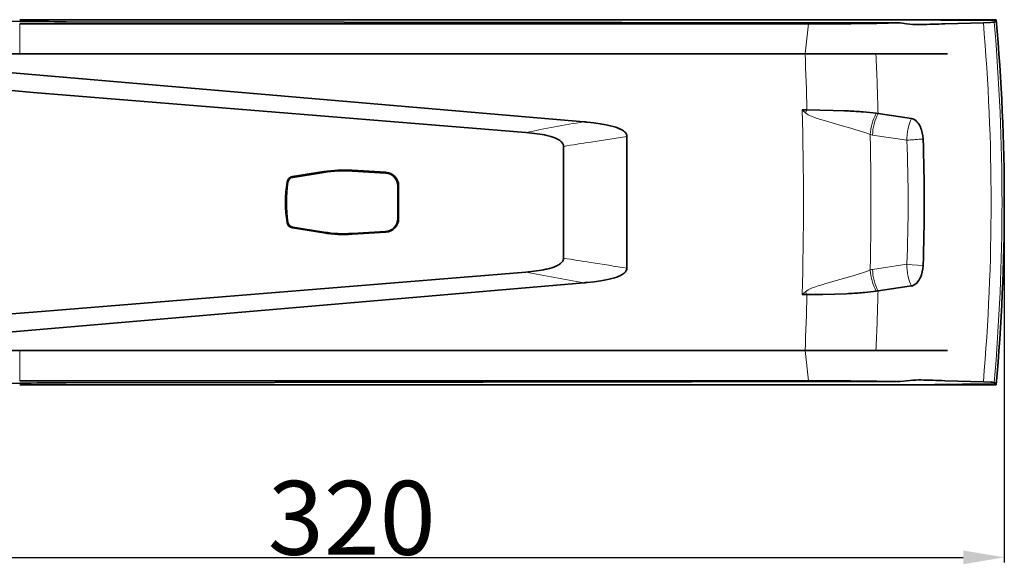
# Model space of a CAD drawing. Extents: x -162 to 2129, y -192 to 904.
# Drawn here: x 312 to 552, y 351 to 484 of the extents above; entities that cross this region are included whole.
import ezdxf

# ---------------------------------------------------------------- set-up
doc = ezdxf.new("R2010")
doc.units = 0
doc.layers.add('DEFAULT_2', color=8, linetype='Continuous')
doc.styles.add('机械', font='txt', dxfattribs={"width": 0.7, "height": 18})
doc.dimstyles.new('机械', dxfattribs={"dimscale": 0, "dimtxt": 18, "dimasz": 10, "dimexe": 1.25, "dimexo": 0, "dimtad": 1, "dimdsep": 46, "dimtxsty": '机械', "dimcen": 2.5, "dimadec": 0, "dimazin": 0, "dimtfac": 1, "dimtmove": 0, "dimatfit": 3, "dimfxl": 0, "dimtolj": 1, "dimarcsym": 0})

# ---------------------------------------------------------------- blocks, each defined once
blk = doc.blocks.new('*D0')
at = {"layer": 'DEFAULT_2', "color": 0, "lineweight": -2}
for p, q in [((231.86, 439.49), (231.86, 351.7)), ((551.86, 439.49), (551.86, 351.7)), ((241.86, 352.95), (541.86, 352.95))]:
    blk.add_line(p, q, dxfattribs=at)
at = {"layer": 'DEFAULT_2', "color": 0}
for points in [[(241.86, 354.62), (241.86, 351.29), (231.86, 352.95)], [(541.86, 354.62), (541.86, 351.29), (551.86, 352.95)]]:
    blk.add_solid(points, dxfattribs=at)
at = {"layer": 'Defpoints', "color": 0}
for p in [(231.86, 439.49), (551.86, 439.49), (551.86, 352.95)]:
    blk.add_point(p, dxfattribs=at)
at = {"layer": 'DEFAULT_2', "color": 0, "insert": (392.79, 362.58), "char_height": 18, "attachment_point": 5, "style": '机械'}
blk.add_mtext('\\A1;320', dxfattribs=at)

msp = doc.modelspace()

# ---------------------------------------------------------------- linework, layer by layer
at = {"color": 7, "lineweight": 35, "ltscale": 0.083739}
for p, q in [((311.858, 483.579), (308.509, 483.626)), ((308.509, 395.351), (311.858, 395.398))]:
    msp.add_line(p, q, dxfattribs=at)
at = {"color": 7, "lineweight": 35}
for p, q in [((311.858, 483.988), (526.858, 483.988)), ((530.096, 483.988), (311.858, 483.988)), ((311.858, 482.968), (504.131, 482.968)), ((526.481, 483.185), (323.149, 483.496)), ((503.307, 475.636), (311.858, 475.636)), ((307.253, 471.296), (449.352, 459.11)), ((323.167, 465.615), (435.214, 456.502)), ((459.858, 455.531), (459.858, 423.446)), ((323.167, 413.362), (435.214, 422.475)), ((449.352, 419.867), (307.253, 407.681)), ((311.858, 403.341), (503.307, 403.341)), ((504.131, 396.009), (311.858, 396.009)), ((526.858, 394.989), (311.858, 394.988)), ((311.858, 394.988), (530.096, 394.988)), ((323.149, 395.481), (526.481, 395.792))]:
    msp.add_line(p, q, dxfattribs=at)
at = {"color": 7, "lineweight": 13, "ltscale": 0.183307}
for p, q in [((311.858, 482.968), (311.858, 475.636)), ((311.858, 403.341), (311.858, 396.009))]:
    msp.add_line(p, q, dxfattribs=at)
at = {"color": 7, "lineweight": 13, "ltscale": 0.184461}
for p, q in [((504.131, 482.968), (503.307, 475.636)), ((503.307, 403.341), (504.131, 396.009))]:
    msp.add_line(p, q, dxfattribs=at)
at = {"color": 7, "lineweight": 35, "ltscale": 0.080951}
for p, q in [((530.096, 483.988), (526.858, 483.988)), ((530.096, 394.989), (526.858, 394.989))]:
    msp.add_line(p, q, dxfattribs=at)
at = {"color": 7, "lineweight": 35, "ltscale": 0.108252}
for p, q in [((534.426, 483.988), (530.096, 483.988)), ((534.426, 394.989), (530.096, 394.989)), ((530.096, 394.988), (534.426, 394.988))]:
    msp.add_line(p, q, dxfattribs=at)
at = {"color": 7, "lineweight": 35, "ltscale": 0.052736}
msp.add_line((532.206, 483.988), (530.096, 483.988), dxfattribs=at)
at = {"color": 7, "lineweight": 13, "ltscale": 0.028206}
for p, q in [((530.404, 482.803), (531.533, 482.801)), ((531.533, 396.176), (530.404, 396.174))]:
    msp.add_line(p, q, dxfattribs=at)
at = {"color": 7, "lineweight": 35, "ltscale": 0.055516}
msp.add_line((534.426, 483.988), (532.206, 483.988), dxfattribs=at)
at = {"color": 7, "lineweight": 35, "ltscale": 0.072169}
for p, q in [((537.313, 483.988), (534.426, 483.988)), ((534.426, 483.988), (537.313, 483.988)), ((537.313, 394.989), (534.426, 394.989)), ((537.313, 394.988), (534.426, 394.988))]:
    msp.add_line(p, q, dxfattribs=at)
at = {"color": 7, "lineweight": 35, "ltscale": 0.108253}
for p, q in [((541.643, 483.988), (537.313, 483.988)), ((537.313, 483.988), (541.643, 483.988)), ((541.643, 394.989), (537.313, 394.989)), ((541.643, 394.988), (537.313, 394.988))]:
    msp.add_line(p, q, dxfattribs=at)
at = {"color": 7, "lineweight": 35, "ltscale": 0.234857}
for p, q in [((546.753, 483.252), (537.363, 482.967)), ((537.363, 396.01), (546.753, 395.725))]:
    msp.add_line(p, q, dxfattribs=at)
at = {"color": 7, "lineweight": 35, "ltscale": 0.205769}
for p, q in [((549.874, 483.988), (541.643, 483.988)), ((541.643, 483.988), (549.874, 483.988)), ((549.874, 394.988), (541.643, 394.988)), ((549.874, 394.988), (541.643, 394.988))]:
    msp.add_line(p, q, dxfattribs=at)
at = {"color": 7, "lineweight": 13, "ltscale": 0.005649}
for p, q in [((541.643, 483.763), (541.643, 483.988)), ((541.643, 394.988), (541.643, 395.214))]:
    msp.add_line(p, q, dxfattribs=at)
at = {"color": 7, "lineweight": 13, "ltscale": 0.206055}
for p, q in [((549.886, 483.763), (541.643, 483.763)), ((541.643, 395.214), (549.886, 395.214))]:
    msp.add_line(p, q, dxfattribs=at)
at = {"color": 7, "lineweight": 35, "ltscale": 0.11241}
for p, q in [((311.858, 475.636), (307.362, 475.636)), ((307.362, 403.341), (311.858, 403.341))]:
    msp.add_line(p, q, dxfattribs=at)
at = {"color": 7, "lineweight": 35, "ltscale": 0.431902}
for p, q in [((503.307, 475.636), (520.583, 475.636)), ((520.583, 403.341), (503.307, 403.341))]:
    msp.add_line(p, q, dxfattribs=at)
at = {"color": 7, "lineweight": 35, "ltscale": 0.436427}
for p, q in [((520.583, 475.636), (538.04, 475.636)), ((538.04, 403.341), (520.583, 403.341))]:
    msp.add_line(p, q, dxfattribs=at)
at = {"color": 7, "lineweight": 35, "ltscale": 0.028925}
for p, q in [((502.601, 461.982), (503.758, 461.982)), ((503.758, 416.995), (502.601, 416.995))]:
    msp.add_line(p, q, dxfattribs=at)
at = {"color": 7, "lineweight": 13, "ltscale": 0.025442}
for p, q in [((503.365, 461.31), (502.601, 461.982)), ((502.601, 416.995), (503.365, 417.667))]:
    msp.add_line(p, q, dxfattribs=at)
at = {"color": 7, "lineweight": 13, "ltscale": 0.019467}
for p, q in [((503.758, 461.982), (503.365, 461.31)), ((503.758, 416.995), (503.365, 417.667))]:
    msp.add_line(p, q, dxfattribs=at)
at = {"color": 7, "lineweight": 35, "ltscale": 0.014979}
msp.add_line((512.815, 461.793), (513.413, 461.766), dxfattribs=at)
at = {"color": 7, "lineweight": 35, "ltscale": 0.012525}
msp.add_line((516.979, 461.547), (517.479, 461.508), dxfattribs=at)
at = {"color": 7, "lineweight": 35, "ltscale": 0.010624}
for p, q in [((520.664, 461.172), (521.085, 461.111)), ((521.085, 417.866), (520.664, 417.805))]:
    msp.add_line(p, q, dxfattribs=at)
at = {"color": 7, "lineweight": 35, "ltscale": 0.205616}
for p, q in [((521.085, 461.111), (529.218, 459.888)), ((529.218, 419.089), (521.085, 417.866))]:
    msp.add_line(p, q, dxfattribs=at)
at = {"color": 7, "lineweight": 35, "ltscale": 0.007586}
msp.add_line((454.827, 458.378), (455.124, 458.316), dxfattribs=at)
at = {"color": 7, "lineweight": 35, "ltscale": 0.003765}
msp.add_line((457.774, 457.548), (457.913, 457.49), dxfattribs=at)
at = {"color": 7, "lineweight": 35, "ltscale": 0.009437}
msp.add_line((440.685, 455.684), (440.318, 455.773), dxfattribs=at)
at = {"color": 7, "lineweight": 13, "ltscale": 0.223203}
msp.add_line((459.858, 455.531), (451.035, 454.167), dxfattribs=at)
at = {"color": 7, "lineweight": 13, "ltscale": 0.211805}
for p, q in [((528.136, 454.599), (519.757, 455.857)), ((519.757, 423.12), (528.136, 424.378))]:
    msp.add_line(p, q, dxfattribs=at)
at = {"color": 7, "lineweight": 13, "ltscale": 0.006895}
msp.add_line((530.1, 454.768), (529.825, 454.746), dxfattribs=at)
at = {"color": 7, "lineweight": 35, "ltscale": 0.19266}
msp.add_line((378.372, 445.743), (385.982, 446.957), dxfattribs=at)
at = {"color": 7, "lineweight": 35, "ltscale": 0.192637}
for p, q in [((386.012, 446.76), (378.403, 445.547)), ((378.403, 433.43), (386.012, 432.217)), ((378.403, 433.43), (386.012, 432.217))]:
    msp.add_line(p, q, dxfattribs=at)
at = {"color": 7, "lineweight": 13, "ltscale": 0.004999}
msp.add_line((385.982, 446.958), (386.012, 446.76), dxfattribs=at)
at = {"color": 7, "lineweight": 13, "ltscale": 0.005009}
for p, q in [((392.875, 447.297), (392.862, 447.097)), ((392.862, 431.88), (392.875, 431.68))]:
    msp.add_line(p, q, dxfattribs=at)
at = {"color": 7, "lineweight": 35, "ltscale": 0.205327}
for p, q in [((401.061, 446.604), (392.862, 447.097)), ((401.061, 446.604), (392.862, 447.097)), ((392.862, 431.88), (401.061, 432.373)), ((392.862, 431.88), (401.061, 432.373))]:
    msp.add_line(p, q, dxfattribs=at)
at = {"color": 7, "lineweight": 35, "ltscale": 0.205329}
msp.add_line((392.875, 447.296), (401.073, 446.804), dxfattribs=at)
at = {"color": 7, "lineweight": 13, "ltscale": 0.005006}
msp.add_line((401.061, 446.604), (401.073, 446.804), dxfattribs=at)
at = {"color": 7, "lineweight": 35, "ltscale": 0.004932}
msp.add_line((377.046, 444.414), (377.24, 444.381), dxfattribs=at)
at = {"color": 7, "lineweight": 13, "ltscale": 0.00499}
msp.add_line((378.372, 445.744), (378.403, 445.547), dxfattribs=at)
at = {"color": 7, "lineweight": 13, "ltscale": 0.004956}
for p, q in [((404.022, 443.46), (404.22, 443.461)), ((404.022, 435.517), (404.22, 435.516))]:
    msp.add_line(p, q, dxfattribs=at)
at = {"color": 7, "lineweight": 35, "ltscale": 0.198564}
msp.add_line((404.022, 435.517), (404.022, 443.46), dxfattribs=at)
at = {"color": 7, "lineweight": 35, "ltscale": 0.099329}
msp.add_line((404.22, 443.462), (404.22, 439.488), dxfattribs=at)
at = {"color": 7, "lineweight": 35, "ltscale": 0.099313}
msp.add_line((404.22, 439.488), (404.22, 435.516), dxfattribs=at)
at = {"color": 7, "lineweight": 13, "ltscale": 0.004932}
msp.add_line((377.046, 434.563), (377.24, 434.596), dxfattribs=at)
at = {"color": 7, "lineweight": 35, "ltscale": 0.004999}
msp.add_line((378.372, 433.233), (378.403, 433.431), dxfattribs=at)
at = {"color": 7, "lineweight": 35, "ltscale": 0.192643}
msp.add_line((385.982, 432.02), (378.372, 433.234), dxfattribs=at)
at = {"color": 7, "lineweight": 13, "ltscale": 0.005004}
msp.add_line((386.012, 432.217), (385.982, 432.019), dxfattribs=at)
at = {"color": 7, "lineweight": 35, "ltscale": 0.205333}
msp.add_line((401.074, 432.173), (392.875, 431.681), dxfattribs=at)
at = {"color": 7, "lineweight": 13, "ltscale": 0.005012}
msp.add_line((401.061, 432.373), (401.073, 432.173), dxfattribs=at)
at = {"color": 7, "lineweight": 35, "ltscale": 0.006763}
msp.add_line((440.075, 423.149), (440.339, 423.209), dxfattribs=at)
at = {"color": 7, "lineweight": 35, "ltscale": 0.010622}
msp.add_line((455.519, 420.748), (455.105, 420.656), dxfattribs=at)
at = {"color": 7, "lineweight": 35, "ltscale": 0.006488}
msp.add_line((458.134, 421.585), (457.897, 421.48), dxfattribs=at)
at = {"color": 7, "lineweight": 35, "ltscale": 0.000978838}
msp.add_line((531.118, 420.608), (531.098, 420.574), dxfattribs=at)
at = {"color": 7, "lineweight": 35, "ltscale": 0.000434959}
msp.add_line((449.369, 419.868), (449.352, 419.867), dxfattribs=at)
at = {"color": 7, "lineweight": 35, "ltscale": 0.012726}
msp.add_line((513.911, 417.236), (513.403, 417.211), dxfattribs=at)
at = {"color": 7, "lineweight": 35, "ltscale": 0.009555}
msp.add_line((517.849, 417.501), (517.469, 417.469), dxfattribs=at)
at = {"color": 7, "lineweight": 35}
for points in [[(526.481, 483.185), (520.826, 483.085), (514.473, 483.011), (509.382, 482.979), (504.131, 482.968)], [(530.972, 482.794), (530.258, 482.807), (529.531, 482.843), (528.791, 482.901), (528.037, 482.978), (526.481, 483.185)], [(549.387, 483.41), (549.312, 483.391), (548.995, 483.355), (548.459, 483.319), (546.753, 483.252)], [(307.16, 466.914), (309.828, 466.708), (315.164, 466.276), (323.167, 465.615)], [(503.758, 461.982), (506.925, 461.96), (510.125, 461.891), (512.815, 461.793)], [(450.206, 459.032), (451.803, 458.857), (453.349, 458.641), (454.827, 458.378)], [(529.218, 459.888), (529.572, 459.798), (529.919, 459.637), (530.254, 459.405), (530.573, 459.105), (530.842, 458.782), (531.092, 458.412)], [(531.092, 458.412), (531.248, 458.138), (531.391, 457.846), (531.535, 457.508), (531.663, 457.153), (531.861, 456.436), (531.995, 455.682), (532.059, 454.907)], [(455.124, 458.316), (455.827, 458.156), (456.509, 457.975), (457.159, 457.774), (457.774, 457.548)], [(457.913, 457.49), (458.506, 457.207), (458.784, 457.045), (459.044, 456.868), (459.28, 456.675), (459.486, 456.463), (459.687, 456.176), (459.762, 456.019), (459.816, 455.857), (459.848, 455.696), (459.858, 455.531)], [(444.428, 453.107), (444.393, 453.414), (444.287, 453.71), (444.115, 453.987)], [(443.88, 424.728), (444.125, 425.004), (444.224, 425.152), (444.305, 425.306), (444.367, 425.466), (444.407, 425.63), (444.428, 425.87)], [(459.858, 423.446), (459.82, 423.134), (459.706, 422.837), (459.527, 422.563), (459.367, 422.385), (459.184, 422.219), (458.942, 422.036), (458.68, 421.868), (458.134, 421.585)], [(532.059, 424.07), (531.993, 423.292), (531.857, 422.536), (531.658, 421.817), (531.412, 421.18), (531.271, 420.884), (531.118, 420.608)], [(455.105, 420.656), (454.336, 420.504), (453.544, 420.367), (451.905, 420.133), (450.206, 419.945)], [(457.897, 421.48), (457.372, 421.276), (456.818, 421.093), (456.18, 420.911), (455.519, 420.748)], [(531.098, 420.574), (530.811, 420.156), (530.498, 419.798), (530.164, 419.507), (529.813, 419.286), (529.518, 419.161), (529.218, 419.089)], [(513.403, 417.211), (510.543, 417.098), (507.624, 417.028), (503.758, 416.995)], [(307.16, 412.063), (309.828, 412.269), (315.164, 412.701), (323.167, 413.362)], [(504.131, 396.009), (509.344, 395.998), (514.401, 395.967), (520.793, 395.893), (526.481, 395.792)], [(526.481, 395.792), (528.038, 395.999), (528.792, 396.076), (529.532, 396.134), (530.258, 396.17), (530.973, 396.183)], [(546.753, 395.725), (548.459, 395.658), (548.995, 395.622), (549.312, 395.586), (549.387, 395.567)]]:
    msp.add_lwpolyline(points, dxfattribs=at)
at = {"color": 7, "lineweight": 13}
for points in [[(533.002, 483.938), (532.063, 483.967), (530.096, 483.988)], [(541.643, 483.763), (537.902, 483.781), (536.375, 483.802), (534.937, 483.841)], [(505.586, 460.179), (504.895, 460.441), (504.552, 460.586), (504.05, 460.834), (503.695, 461.054), (503.365, 461.31)], [(512.358, 458.146), (510.174, 458.755), (509.052, 459.075), (507.671, 459.484), (506.281, 459.931), (505.586, 460.179)], [(529.218, 459.888), (529.001, 459.409), (528.811, 458.926), (528.64, 458.422), (528.487, 457.884), (528.305, 457.043), (528.259, 456.768), (528.165, 455.959), (528.128, 455.148), (528.136, 454.599)], [(519.179, 455.981), (518.069, 456.403), (516.8, 456.832), (515.419, 457.262), (514.438, 457.553), (512.358, 458.146)], [(516.213, 421.956), (517.808, 422.482), (518.524, 422.74), (519.179, 422.996)], [(532.059, 424.07), (529.417, 424.263), (528.136, 424.378)], [(505.588, 418.799), (506.513, 419.124), (507.126, 419.323), (508.36, 419.7), (510.413, 420.289), (512.366, 420.833)], [(512.366, 420.833), (515.001, 421.588), (516.213, 421.956)], [(503.365, 417.667), (503.695, 417.924), (504.051, 418.144), (504.553, 418.392), (504.897, 418.536), (505.588, 418.799)], [(530.096, 394.988), (532.236, 395.013), (533.002, 395.039)], [(534.937, 395.136), (535.525, 395.156), (537.274, 395.189), (541.643, 395.214)]]:
    msp.add_lwpolyline(points, dxfattribs=at)
at = {"color": 7, "lineweight": 35}
for centre, radius, start, end in [((323.81, 1358.859), 875.363, 269.217681, 269.956728), ((531.01, 502.83), 20.035, 269.88979, 271.49375), ((494.165, 1894.83), 1412.523, 271.515931, 271.752535), ((548.346, 483.787), 1.541, 359.08237, 7.5043), ((51.858, 439.488), 500, 354.89392, 5.10608), ((51.858, 439.488), 500, 354.89392, 5.10608), ((507.489, 335.514), 126.39, 85.69348, 87.31321), ((512.803, 401.564), 60.125, 82.4875, 85.53981), ((442.957, 384.433), 74.951, 84.44991, 85.10557), ((439.749, 448.657), 7, 61.32792, 64.3273), ((441.345, 451.492), 3.747, 47.57269, 61.92933), ((442.106, 452.415), 2.551, 38.03246, 46.19979), ((99.258, 439.488), 433.076, 357.95967, 2.04022), ((50487.129, 439.488), 50042.7, 179.9844049, 180.0155951), ((390.973, 415.68), 31.674, 86.5583, 99.06779), ((390.973, 415.653), 31.5, 86.5619, 99.0621), ((400.872, 443.46), 3.15, 360, 86.5619), ((400.872, 443.462), 3.348, 359.98896, 86.54764), ((408.402, 439.488), 31.741, 171.07338, 188.92662), ((408.396, 439.488), 31.538, 171.0753, 188.9247), ((408.396, 439.488), 31.538, 171.0753, 188.9247), ((378.625, 444.165), 1.599, 99.12423, 171.05221), ((378.623, 444.164), 1.4, 99.0621, 171.0753), ((378.623, 444.164), 1.4, 99.06224, 171.0753), ((378.625, 434.812), 1.599, 188.93985, 260.89055), ((378.623, 434.813), 1.4, 188.9247, 260.9379), ((378.623, 434.813), 1.4, 188.9247, 260.9379), ((400.872, 435.517), 3.15, 273.4381, 0), ((400.872, 435.515), 3.348, 273.45208, 0.01079), ((390.973, 463.297), 31.674, 260.93215, 273.44187), ((390.973, 463.324), 31.5, 260.9379, 273.4381), ((390.973, 463.324), 31.5, 260.9379, 273.4381), ((400.872, 435.517), 3.15, 273.4381, 316.73607), ((440.178, 429.421), 6.004, 293.26174, 295.86634), ((440.808, 428.307), 4.726, 294.88923, 307.15936), ((442.177, 426.484), 2.446, 307.40497, 314.12557), ((442.964, 494.475), 74.882, 274.90719, 275.55032), ((513.085, 474.935), 57.631, 274.74215, 277.55691), ((508.001, 535.384), 118.295, 272.86387, 274.59046), ((531.01, 376.149), 20.034, 88.50621, 90.10748), ((494.169, -1015.71), 1412.381, 88.247451, 88.484083), ((323.81, -479.882), 875.363, 90.043272, 90.782319), ((548.346, 395.19), 1.541, 352.4957, 0.91763)]:
    msp.add_arc(centre, radius, start, end, dxfattribs=at)
at = {"color": 7, "lineweight": 13}
for centre, radius, start, end in [((532.891, 507.237), 23.299, 270.27205, 273.77844), ((539.185, 589.069), 105.313, 266.63416, 267.68825), ((534.787, 505.515), 21.674, 270.39721, 276.69455), ((39.92, 439.49), 508.719, 359.99983, 4.93492), ((45.054, 439.492), 506.242, 359.99964, 4.97686), ((-380.432, 439.562), 884.474, 1.452523, 2.337506), ((-313.065, 439.554), 834.428, 1.48036, 2.478294), ((-377.599, 439.488), 880.488, 358.536126, 1.463874), ((530.809, 455.464), 11.64, 150.63589, 177.452), ((531.247, 455.753), 11.49, 152.19828, 179.47806), ((536.577, -53.409), 519.889, 99.65859, 101.24298), ((536.486, -99.827), 560.545, 98.76846, 99.45241), ((-313.552, 439.489), 832.896, 359.999953, 1.134582), ((520.469, 460.581), 4.777, 254.33788, 261.42663), ((536.121, 372.799), 82.189, 94.39355, 95.57553), ((97.599, 439.488), 430.802, 357.98993, 2.00997), ((544.84, 261.053), 194.275, 93.77209, 94.35143), ((-313.552, 439.488), 832.896, 358.865418, 0.000047), ((39.92, 439.487), 508.719, 355.06508, 0.00017), ((45.054, 439.485), 506.242, 355.02314, 0.00036), ((535.919, 975.583), 557.275, 260.55068, 261.23865), ((1519.435, 7307.061), 6964.686, 261.1758439, 261.2492957), ((536.569, 932.342), 519.844, 258.75695, 260.34148), ((520.469, 418.396), 4.777, 98.57337, 105.66212), ((530.809, 423.513), 11.64, 182.548, 209.36411), ((531.247, 423.224), 11.49, 180.52194, 207.80172), ((539.679, 423.949), 11.551, 177.86747, 191.46571), ((539.387, 423.901), 11.255, 191.52405, 193.42852), ((539, 423.788), 10.852, 193.32515, 205.65999), ((-313.065, 439.423), 834.428, 357.521703, 358.51964), ((-380.432, 439.415), 884.474, 357.662494, 358.547477), ((539.185, 289.908), 105.313, 92.31175, 93.36584), ((532.891, 371.74), 23.299, 86.22156, 89.72795), ((534.787, 373.462), 21.674, 83.30545, 89.60279)]:
    msp.add_arc(centre, radius, start, end, dxfattribs=at)
at = {"color": 7, "lineweight": 35}
for centre, major_axis, ratio, start_param, end_param in [((51.858, 483.8), (-498.032, 0), 0.0174524, 3.0966476, 3.137231), ((314.006, 424.232), (130.803, 28.779), 0.1157474, 0.2385121, 0.3607218), ((39.779, 372.305), (404.684, 80.98), 0.0600036, 0.0799395, 0.1252495), ((367.726, 440.893), (76.97, -15.009), 0.1441248, 5.8089527, 5.961921), ((168.42, 480.149), (276.04, -54.458), 0.0724358, 6.1238826, 6.1788782), ((51.858, 395.177), (498.032, 0), 0.0174524, 0.0043616, 0.0449451)]:
    msp.add_ellipse(centre, major_axis=major_axis, ratio=ratio, start_param=start_param, end_param=end_param, dxfattribs=at)

# ---------------------------------------------------------------- dimensions: what is measured, and where the dimension line sits
at = {"layer": 'DEFAULT_2', "color": 4}
dim = msp.add_linear_dim(base=(551.858, 352.955), p1=(231.859, 439.488), p2=(551.858, 439.488), dimstyle='机械', override={"dimscale": 1}, dxfattribs=at)
dim.commit()
dim.dimension.update_dxf_attribs({"geometry": '*D0', "text_midpoint": (392.79, 352.955), "dimtype": 160})

doc.saveas('drawing.dxf')
